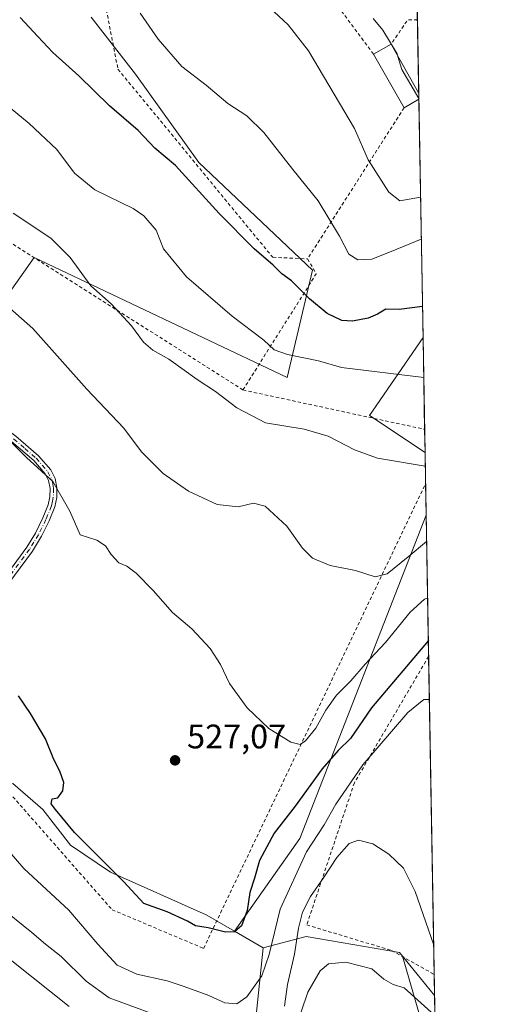
# Model space of a CAD drawing. Units: metres. Extents: x 616930 to 620361, y 4773389 to 4775762.
# Drawn here: x 620223 to 620361, y 4774323 to 4774613 of the extents above; entities that cross this region are included whole.
import ezdxf

# ---------------------------------------------------------------- set-up
doc = ezdxf.new("R2010")
doc.units = ezdxf.units.M
doc.header["$MEASUREMENT"] = 0
doc.linetypes.add('DGN Style 2', pattern=[1.6480167562047852, 0.988810053722871, -0.6592067024819142])
doc.linetypes.add('DGN Style 4', pattern=[2.6384748266838614, 1.318413404963828, -0.6592067024819142, 0.001648016756204785, -0.6592067024819142])
for name, color, linetype, lineweight in [('Alambrada', 7, 'DGN Style 2', 0), ('Arbolado forestal CxS', 92, 'Continuous', 0), ('Camino Cxs', 7, 'Continuous', 0), ('Camino eje', 30, 'DGN Style 4', 13), ('Comarca CxS', 21, 'Continuous', 0), ('Comunidad Autónoma CxS', 142, 'Continuous', 0), ('Curva de nivel maestra', 30, 'Continuous', 30), ('Curva de nivel normal', 30, 'Continuous', 0), ('Edificación Cxs', 1, 'Continuous', 13), ('Municipio CxS', 4, 'Continuous', 0), ('Pastizal CxS', 92, 'Continuous', 0), ('Prado CxS', 92, 'Continuous', 0), ('Provincia CxS', 1, 'Continuous', 0), ('Punto de cota en terreno', 7, 'Continuous', 0), ('Rótulo de punto de cota en terreno', 7, 'Continuous', 0), ('Vegetación y arbolados urbanos CxS', 151, 'Continuous', 0)]:
    doc.layers.add(name, color=color, linetype=linetype, lineweight=lineweight)
doc.styles.add('Style-Arial', font='txt')

# ---------------------------------------------------------------- blocks, each defined once
blk = doc.blocks.new('*U13')
at = {"layer": 'Pastizal CxS', "color": 92, "linetype": 'Continuous', "lineweight": 0}
blk.add_polyline3d([(620244.1319000004, 4774613.3115, 553.8018000000011), (620257.1551000001, 4774596.5669, 553.1916999999958), (620275.7603000002, 4774570.519900001, 551.7725000000064), (620309.2487000005, 4774538.8913, 552.1147000000057), (620301.8066999996, 4774507.262900001, 543.8983000000007), (620227.3872999996, 4774542.612700001, 538.6435999999958), (620205.0614999998, 4774510.9845, 531.2731000000058), (620173.4329000004, 4774510.9849, 527.6349000000046), (620132.5025000004, 4774524.0087, 523.623900000006), (620112.0371000003, 4774555.6369, 524.2802999999985), (620078.5482999999, 4774583.544700001, 522.0123000000021), (620069.2459000006, 4774576.102700001, 519.1015000000043), (620027.8816999998, 4774567.727299999, 507.8224999999948), (619999.2538999999, 4774608.985500001, 509.2106000000058), (619975.7559000002, 4774621.517899999, 507.9472999999998)], dxfattribs=at)
blk.add_polyline3d([(620342.6664000005, 4774466.715500001, 537.8779000000068), (620345.1634000001, 4774325.2926, 512.6603999999934), (620345.1382999998, 4774325.2959, 512.6527999999962), (620339.9787, 4774331.576099999, 512.7676999999967), (620335.6907000003, 4774336.7961, 512.8375999999989), (620334.8085000003, 4774337.869100001, 512.9305000000022), (620307.4263000004, 4774342.588300001, 514.2170999999944), (620294.7670999998, 4774339.249500001, 521.7139000000025), (620286.3290999997, 4774344.1657, 525.2062000000005), (620305.5270999996, 4774371.446699999, 522.7299000000058)], close=True, dxfattribs=at)
blk.add_3dface([(620341.7429999998, 4774519.0086, 548.2911000000023), (620342.3399999999, 4774485.201400001, 541.3199000000022), (620325.9929000001, 4774496.0997, 542.8031999999948)], dxfattribs=at)
blk = doc.blocks.new('5PATER')
at = {"layer": 'Vegetación y arbolados urbanos CxS', "linetype": 'Continuous', "lineweight": 0}
h = blk.add_hatch(color=51, dxfattribs=at)
edge = h.paths.add_edge_path()
edge.add_ellipse((0, 0), major_axis=(-0.1095731443231308, -0.1110710700762829), ratio=0.9994222409660322, start_angle=0, end_angle=360)

msp = doc.modelspace()

# ---------------------------------------------------------------- linework, layer by layer
at = {"layer": 'Alambrada', "color": 7, "linetype": 'DGN Style 2', "lineweight": 0, "extrusion": (-0.1850048020523332, -0.1758950072001553, 0.9668682276606438), "elevation": -954046.1934009132, "flags": 128}
msp.add_lwpolyline([(-3032841.180401227, 3615718.141336281), (-3032843.152673407, 3615716.04086454), (-3032841.296093648, 3615707.208071403)], dxfattribs=at)
at = {"layer": 'Alambrada', "color": 7, "linetype": 'DGN Style 2', "lineweight": 0, "extrusion": (-0.07723241560156575, -0.1210736494058053, 0.98963444028586), "elevation": -625426.06413608, "flags": 128}
msp.add_lwpolyline([(-2044757.458053601, 4313850.27970317), (-2044757.458053601, 4313796.955914849)], dxfattribs=at)
at = {"layer": 'Alambrada', "color": 7, "linetype": 'DGN Style 2', "lineweight": 0, "extrusion": (-0.1647255134819658, -0.06036064363309213, 0.9844907810174262), "elevation": -389820.179318579, "flags": 128}
msp.add_lwpolyline([(-4269592.098432448, 2190722.794820498), (-4269659.518761351, 2190670.291438972), (-4269630.803305123, 2190638.443415565)], dxfattribs=at)
at = {"layer": 'Alambrada', "color": 7, "linetype": 'DGN Style 2', "lineweight": 0, "extrusion": (0.3181238177326212, -0.1777020972730597, 0.9312460476243527), "elevation": -650591.0550132936, "flags": 128}
msp.add_lwpolyline([(4470817.31216579, 1664199.159115922), (4470814.695910894, 1664194.477880619), (4470774.342673247, 1664196.766905339)], dxfattribs=at)
at = {"layer": 'Alambrada', "color": 7, "linetype": 'DGN Style 2', "lineweight": 0, "extrusion": (0.057151393380271, -0.1700629367929717, 0.9837745248602666), "elevation": -775966.8134185921, "flags": 128}
msp.add_lwpolyline([(2108908.166526163, 4258054.094604618), (2108955.121058199, 4258025.626175128), (2108955.130344566, 4258025.621716049)], dxfattribs=at)
at = {"layer": 'Alambrada', "color": 7, "linetype": 'DGN Style 2', "lineweight": 0}
for points in [[(620327.2100999998, 4774602.470100001, 565.5524000000005), (620300.0201000003, 4774638.850099999, 566.1457999999984), (620280.2801000001, 4774649.7401, 567.2612999999983), (620274.2401000002, 4774645.2601, 568.2569999999978)], [(620274.2401000002, 4774645.2601, 568.2569999999978), (620247.6501000002, 4774620.4101, 565.7553000000044), (620252.0100999996, 4774598.0601, 557.8141000000032), (620297.5500999996, 4774542.640100001, 562.4550000000017), (620307.7901, 4774542.170100001, 558.8423999999941)], [(620205.6700999998, 4774425.5601, 525.9492000000029), (620215.6700999998, 4774390.0001, 531.7834000000003), (620250.3000999996, 4774350.5001, 535.4192999999941), (620277.2100999998, 4774339.130100001, 529.7148000000016), (620342.5000999998, 4774475.9901, 555.5409999999974), (620342.5025000004, 4774475.9967, 555.5399000000034)], [(620343.4005000005, 4774425.1381, 524.5041999999958), (620343.3901000004, 4774425.120100001, 524.4979000000021), (620321.5500999996, 4774387.890100001, 521.2320999999939), (620307.5500999996, 4774346.040100001, 516.8035999999993), (620332.5000999998, 4774338.520099999, 513.7940999999992), (620345.0500999996, 4774331.450099999, 515.0997999999963), (620345.0547000002, 4774331.447699999, 515.1006000000052)]]:
    msp.add_polyline3d(points, dxfattribs=at)
at = {"layer": 'Arbolado forestal CxS', "color": 92, "linetype": 'Continuous', "lineweight": 0, "extrusion": (0.2909458802313954, -0.1695126968660163, 0.9416028570355917), "elevation": -628347.6676203845, "flags": 128}
msp.add_lwpolyline([(4437508.273850272, 1758640.709914885), (4437508.273850272, 1758630.338558863)], dxfattribs=at)
at = {"layer": 'Arbolado forestal CxS', "color": 92, "linetype": 'Continuous', "lineweight": 0, "extrusion": (0.007601621413947652, -0.4305322705005026, 0.9025431731554793), "elevation": -2050322.781155948, "flags": 128}
msp.add_lwpolyline([(704532.4346375664, 4298699.910995902), (704532.4346375666, 4298412.597526422)], dxfattribs=at)
at = {"layer": 'Arbolado forestal CxS', "color": 92, "linetype": 'Continuous', "lineweight": 0}
for points in [[(620008.0795, 4774308.859300001, 417.3923000000068), (620011.7648999998, 4774338.206499999, 438.0708000000013), (620028.5176999997, 4774344.648499999, 444.4885000000068), (620052.8510999996, 4774376.0635, 466.6113999999943), (620085.5761000002, 4774398.0691, 484.3233999999939), (620157.3537, 4774410.123500001, 511.0219999999972), (620168.8954999996, 4774390.909499999, 511.1010999999999), (620183.7119000005, 4774381.2445, 513.2565999999933), (620205.1612999998, 4774386.942299999, 519.5158999999985), (620221.1201, 4774387.673699999, 523.4253000000026), (620229.8876999998, 4774380.075099999, 524.1974000000046), (620238.0707, 4774369.553900001, 524.213699999993), (620249.7843000004, 4774361.560699999, 525.0169000000024), (620277.9833000004, 4774349.0285, 525.7476000000024), (620286.3290999997, 4774344.1657, 525.2062000000005), (620294.7670999998, 4774339.249500001, 521.7139000000025), (620290.2845000001, 4774296.670100001, 510.8703999999998)], [(620157.3537, 4774410.123500001, 511.0219999999972), (620168.8954999996, 4774390.909499999, 511.1010999999999), (620183.7119000005, 4774381.2445, 513.2565999999933), (620205.1612999998, 4774386.942299999, 519.5158999999985), (620221.1201, 4774387.673699999, 523.4253000000026), (620229.8876999998, 4774380.075099999, 524.1974000000046), (620238.0707, 4774369.553900001, 524.213699999993), (620249.7843000004, 4774361.560699999, 525.0169000000024), (620277.9833000004, 4774349.0285, 525.7476000000024), (620286.3290999997, 4774344.1657, 525.2062000000005)], [(620290.2845000001, 4774296.670100001, 510.8703999999998), (620294.7670999998, 4774339.249500001, 521.7139000000025)], [(620335.6907000003, 4774336.7961, 512.8375999999989), (620341.8221000005, 4774315.790899999, 508.4214000000065), (620344.1782999998, 4774292.937700001, 501.6692000000039), (620343.9424999999, 4774269.614700001, 495.7323999999935), (620345.1201, 4774254.536900001, 492.9716999999946), (620340.4858999997, 4774223.0065, 480.9526999999944), (620321.4567, 4774200.7675, 476.9732999999979), (620307.7789000003, 4774189.2777, 464.082899999994), (620272.9111000003, 4774167.6029, 434.5400999999983), (620230.5037000002, 4774164.7761, 408.5939999999973), (620175.8123000005, 4774172.298699999, 400.6785999999993), (620171.4524999997, 4774192.376700001, 414.7725999999966), (620161.3825000003, 4774202.326900001, 420.8111000000063), (620136.9864999996, 4774198.642899999, 411.9741000000067), (620137.4874999998, 4774184.880100001, 405.0619000000006), (620152.2742999997, 4774172.380700001, 401.193299999999), (620158.9463000001, 4774149.6217, 388.9054000000033), (620169.2421000004, 4774140.236300001, 380.9109999999928), (620176.3992999997, 4774128.272100001, 370.662599999996)], [(620341.8221000005, 4774315.790899999, 508.4214000000065), (620335.6907000003, 4774336.7961, 512.8375999999989), (620339.9787, 4774331.576099999, 512.7676999999967), (620345.1382999998, 4774325.2959, 512.6527999999962), (620345.1634000001, 4774325.2926, 512.6603999999934), (620350.7396999998, 4774009.471799999, 327.9272000000055)], [(620335.6907000003, 4774336.7961, 512.8375999999989), (620339.9787, 4774331.576099999, 512.7676999999967), (620345.1382999998, 4774325.2959, 512.6527999999962), (620345.1634000001, 4774325.2926, 512.6603999999934)]]:
    msp.add_polyline3d(points, dxfattribs=at)
at = {"layer": 'Camino Cxs', "color": 7, "linetype": 'Continuous', "lineweight": 0}
for points in [[(620214.6901000004, 4774443.090100001, 530.1809000000068), (620225.2200999996, 4774457.270099999, 541.6057000000001), (620227.7801000001, 4774461.440099999, 540.1726999999955), (620229.9401000004, 4774465.880100001, 542.7404999999999), (620231.5000999998, 4774469.710100001, 546.7342000000062), (620232.0000999998, 4774472.110099999, 548.3233000000037), (620232.0701000001, 4774474.5601, 548.0026999999973), (620231.6201, 4774476.870100001, 547.3567000000039), (620230.5701000001, 4774478.920100001, 546.1269999999931), (620227.2401000002, 4774482.7601, 544.8668000000034), (620220.7200999996, 4774488.4001, 544.220100000006), (620206.7600999996, 4774498.870100001, 546.1852999999974), (620200.1601, 4774504.220100001, 542.2743999999948), (620196.8000999996, 4774508.190099999, 541.8165000000008), (620195.6300999997, 4774510.590100001, 540.923299999995), (620194.7401000002, 4774513.4001, 539.0947000000015), (620192.3400999998, 4774525.610099999, 532.3714999999938), (620187.9700999996, 4774550.4801, 535.6674999999959), (620182.3201000001, 4774594.1601, 540.5742000000029), (620177.9801000003, 4774623.670100001, 543.4899000000005)], [(620197.4962999999, 4774511.352, 543.1842000000033), (620197.5000999998, 4774511.340100001, 543.1849999999977), (620198.4901000002, 4774509.290100001, 543.2543000000006), (620201.5701000001, 4774505.6501, 543.6227999999974), (620207.9901000002, 4774500.450099999, 547.1223000000027), (620221.9700999996, 4774489.950099999, 545.6120999999986), (620228.6601, 4774484.1801, 543.9020000000019), (620232.2401000002, 4774480.050100001, 544.7434000000068), (620233.5301000001, 4774477.530099999, 545.5328000000009), (620234.0800999999, 4774474.7301, 546.255799999999), (620234.0000999998, 4774471.870100001, 547.1723000000056), (620233.4200999998, 4774469.120100001, 545.869399999996), (620231.7701000003, 4774465.0601, 540.4113000000071), (620229.5401, 4774460.4801, 538.4152999999933), (620226.8701, 4774456.1501, 541.2658999999985), (620216.2001, 4774441.770099999, 529.8078999999998), (620214.6901000004, 4774443.090100001, 530.1809000000068)], [(620214.6901000004, 4774443.090100001, 530.1809000000068), (620225.2200999996, 4774457.270099999, 541.6057000000001), (620227.7801000001, 4774461.440099999, 540.1726999999955), (620229.9401000004, 4774465.880100001, 542.7404999999999), (620231.5000999998, 4774469.710100001, 546.7342000000062), (620232.0000999998, 4774472.110099999, 548.3233000000037), (620232.0701000001, 4774474.5601, 548.0026999999973), (620231.6201, 4774476.870100001, 547.3567000000039), (620230.5701000001, 4774478.920100001, 546.1269999999931), (620227.2401000002, 4774482.7601, 544.8668000000034), (620220.7200999996, 4774488.4001, 544.220100000006)], [(620221.9700999996, 4774489.950099999, 545.6120999999986), (620228.6601, 4774484.1801, 543.9020000000019), (620232.2401000002, 4774480.050100001, 544.7434000000068), (620233.5301000001, 4774477.530099999, 545.5328000000009), (620234.0800999999, 4774474.7301, 546.255799999999), (620234.0000999998, 4774471.870100001, 547.1723000000056), (620233.4200999998, 4774469.120100001, 545.869399999996), (620231.7701000003, 4774465.0601, 540.4113000000071), (620229.5401, 4774460.4801, 538.4152999999933), (620226.8701, 4774456.1501, 541.2658999999985), (620216.2001, 4774441.770099999, 529.8078999999998)]]:
    msp.add_polyline3d(points, dxfattribs=at)
at = {"layer": 'Camino eje', "color": 30, "linetype": 'DGN Style 4', "lineweight": 13}
msp.add_polyline3d([(620221.3450999996, 4774489.175100001, 544.9861999999994), (620224.6051000003, 4774486.3551, 545.026199999993), (620227.9501, 4774483.470100001, 544.6269999999931), (620231.4051000001, 4774479.485099999, 545.4811999999947), (620232.5751, 4774477.200099999, 547.1290000000008), (620232.8501000004, 4774475.800100001, 547.222099999999), (620233.0751, 4774474.645099999, 547.3938000000053), (620233.0000999998, 4774471.9901, 547.9734999999928), (620232.7500999998, 4774470.790100001, 547.3813999999984), (620232.4600999998, 4774469.415100001, 546.6542999999947), (620230.8551000003, 4774465.470100001, 541.672200000001), (620228.6601, 4774460.960100001, 539.2517999999982), (620227.3251, 4774458.795100001, 540.6533999999956), (620226.0450999998, 4774456.710100001, 541.3947999999946), (620220.7801000001, 4774449.620100001, 540.2725999999967)], dxfattribs=at)
at = {"layer": 'Comarca CxS', "color": 21, "linetype": 'Continuous', "lineweight": 0, "flags": 128}
msp.add_lwpolyline([(619257.3600999999, 4773429.007800001), (616970.0800008973, 4773389.239982234), (616930.3700008991, 4775702.829982209), (617966.6106000004, 4775720.852700001), (618008.8530000001, 4775721.587400001), (620319.8000009244, 4775761.77998221), (620360.6500009245, 4773448.189982234)], close=True, dxfattribs=at)
at = {"layer": 'Comunidad Autónoma CxS', "color": 142, "linetype": 'Continuous', "lineweight": 0, "flags": 128}
msp.add_lwpolyline([(619257.3600999999, 4773429.007800001), (616970.0800008973, 4773389.239982234), (616930.3700008991, 4775702.829982209), (617966.6106000004, 4775720.852700001), (618008.8530000001, 4775721.587400001), (620319.8000009244, 4775761.77998221), (620360.6500009245, 4773448.189982234)], close=True, dxfattribs=at)
at = {"layer": 'Curva de nivel maestra', "color": 30, "linetype": 'Continuous', "lineweight": 30, "flags": 128}
for points, elevation in [([(620341.5824999996, 4774528.103499999), (620334.7199999997, 4774527.2401), (620330.8300000001, 4774527.350099999), (620328.3300000001, 4774525.920100001), (620325.6600000003, 4774524.7601), (620321, 4774523.840100001), (620317.8600000005, 4774523.9901), (620313.5800000001, 4774526.0601), (620308.3899999997, 4774530.360099999), (620303.0199999996, 4774535.700099999), (620300.2300000006, 4774537.800100001), (620297.7199999997, 4774540.280099999), (620292.04, 4774545.110099999), (620281.8200000003, 4774555.5001), (620268.9699999997, 4774569.6601), (620262.8799999999, 4774574.800100001), (620257.9600000001, 4774579.960100001), (620249.5199999996, 4774587.2501), (620240.4900000002, 4774596.030099999), (620232.8700000001, 4774602.9801), (620228.4400000004, 4774607.6501), (620223.2400000002, 4774613.300100001)], 550), ([(620343.3185999999, 4774429.774), (620326.5599999996, 4774410.0101), (620320.4500000002, 4774400.9301), (620316.7800000003, 4774397.4001), (620312.0899999999, 4774392.0101), (620304.1399999997, 4774381.0101), (620297.9900000002, 4774373.100099999), (620293.6200000001, 4774365.030099999), (620292.1399999997, 4774359.800100001), (620290.8300000001, 4774355.5801), (620290.04, 4774350.3301), (620288.3399999999, 4774345.800100001), (620286.3399999999, 4774344.020099999), (620283.6500000004, 4774343.9001), (620278.5800000001, 4774345.220100001), (620274.7999999998, 4774345.8101), (620272.4299999997, 4774347.100099999), (620266.5099999999, 4774349.850099999), (620259.6600000003, 4774352.340100001), (620253.7100000001, 4774358.710100001), (620239.2000000002, 4774373.210100001), (620233.6399999997, 4774379.9801), (620232.3799999999, 4774381.720100001), (620232.6399999997, 4774383.170100001), (620234.2999999998, 4774383.450099999), (620235.8300000001, 4774385.540100001), (620236.0700000003, 4774388.0101), (620234.9600000001, 4774391.350099999), (620233.1600000003, 4774394.710100001), (620230.6799999997, 4774400.850099999), (620226.25, 4774408.2601), (620222.7199999997, 4774413.4901)], 525)]:
    msp.add_lwpolyline(points, dxfattribs=dict(at, elevation=elevation))
at = {"layer": 'Curva de nivel normal', "color": 30, "linetype": 'Continuous', "lineweight": 0, "flags": 128}
for points, elevation in [([(620341.9505000003, 4774507.261700001), (620317.79, 4774510.140000001), (620311.04, 4774512.199999999), (620301.9100000003, 4774514.039999999), (620297.9400000004, 4774515.380000001), (620294.8799999999, 4774518.230000001), (620285.5899999999, 4774525.279999999), (620272.2100000001, 4774536.890000001), (620265.3799999999, 4774545.15), (620263.2599999999, 4774550.640000001), (620259.5899999999, 4774554.83), (620256.54, 4774556.980000001), (620245.1900000004, 4774562.539999999), (620239.2800000003, 4774567.460000001), (620234.0800000001, 4774574.390000001), (620225.9500000002, 4774582.039999999), (620211.8499999996, 4774593.5), (620200.2800000003, 4774605.060000001), (620191.9400000004, 4774615.359999999)], 545.0000000000001), ([(620341.2308999998, 4774548.013800001), (620332.3399999999, 4774544.310000001), (620326.6699999999, 4774542.119999999), (620322.5800000001, 4774541.859999999), (620319.9199999999, 4774543.59), (620317.2000000002, 4774548.880000001), (620310.9299999997, 4774559.279999999), (620303.4699999997, 4774568.49), (620294.9199999999, 4774579.380000001), (620289.9100000003, 4774584.32), (620284.3099999996, 4774587.91), (620277.9600000001, 4774593.369999999), (620270.79, 4774598.84), (620263.8399999999, 4774606.859999999), (620258.5300000003, 4774614.58)], 555), ([(620341.0127999998, 4774560.366699999), (620334.9299999997, 4774559.310000001), (620331.6600000003, 4774561.850000001), (620325.6100000005, 4774571.33), (620321.5800000001, 4774580.52), (620308.0999999996, 4774603.439999999), (620302.0999999996, 4774611.130000001), (620297.9600000001, 4774614.970000001)], 560), ([(620327.0800000001, 4774612.930000001), (620329.9699999997, 4774609.52), (620334.1600000003, 4774602.52), (620334.3886000002, 4774601.7753)], 565), ([(620334.3886000002, 4774601.7753), (620335.5599999996, 4774597.960000001), (620340.5007999997, 4774589.363100001)], 565), ([(620342.4112999998, 4774481.158500001), (620328.3399999999, 4774483.51), (620321.5499999998, 4774485.9), (620313.8600000005, 4774489.930000001), (620306.8200000003, 4774491.980000001), (620295.4199999999, 4774493.9), (620287, 4774498.279999999), (620280.7400000002, 4774503.08), (620275.2699999996, 4774506.680000001), (620267.0099999999, 4774512.619999999), (620262.2300000006, 4774515.310000001), (620259.5800000001, 4774517.600000001), (620256.0099999999, 4774522.449999999), (620250.04, 4774528.949999999), (620244.0800000001, 4774534.199999999), (620237.9299999997, 4774542.57), (620232.2300000006, 4774548.32), (620221.2199999997, 4774555.630000001)], 540.0000000000001), ([(620342.8027999997, 4774458.989), (620337.3700000001, 4774454.390000001), (620331.1699999999, 4774449.470000001), (620327.6699999999, 4774448.52), (620321.9199999999, 4774450.369999999), (620314.4000000004, 4774451.92), (620309.2800000003, 4774454.039999999), (620306.2800000003, 4774456.949999999), (620301.6799999997, 4774463.49), (620295.3300000001, 4774469.32), (620291.8600000005, 4774470.210000001), (620287.3600000005, 4774469.16), (620281.2000000002, 4774469.880000001), (620272.7699999996, 4774473.779999999), (620265.29, 4774478.930000001), (620258.9299999997, 4774485.390000001), (620253.7599999999, 4774492.32), (620242.8799999999, 4774503.789999999), (620226.9800000006, 4774521.67), (620217.7599999999, 4774529.779999999)], 535), ([(620343.0974000003, 4774442.304300001), (620342.1900000004, 4774442), (620338.0099999999, 4774438.100000001), (620330.6699999999, 4774429.16), (620324.7199999997, 4774422.869999999), (620320.4800000006, 4774417.869999999), (620316.2599999999, 4774413.680000001), (620313.1200000001, 4774409.32), (620310.2000000002, 4774403.930000001), (620307.1900000004, 4774400.220000001), (620305.5899999999, 4774399.189999999), (620302.8799999999, 4774399.890000001), (620296.4400000004, 4774403.859999999), (620289.9800000006, 4774409.970000001), (620284.8300000001, 4774417.119999999), (620282.2000000002, 4774422.720000001), (620279.1299999999, 4774427.449999999), (620273.7800000003, 4774433.189999999), (620268.0599999996, 4774438.039999999), (620262.3799999999, 4774444.52), (620257.4000000004, 4774449.609999999), (620254.6100000005, 4774451.699999999), (620252.29, 4774452.640000001), (620250, 4774455.09), (620248.4000000004, 4774457.720000001), (620245.7599999999, 4774459.359999999), (620240.9400000004, 4774460.930000001), (620237.9000000004, 4774467.91), (620232.8799999999, 4774476.619999999), (620225.1399999997, 4774483.720000001), (620219, 4774489.730000001)], 530), ([(620343.6245999997, 4774412.4419), (620341.9400000004, 4774412.380000001), (620337.2699999996, 4774408.609999999), (620324.0599999996, 4774393.189999999), (620316.0700000003, 4774381.619999999), (620312.6900000004, 4774375.539999999), (620307.4900000002, 4774367.529999999), (620299.7199999997, 4774350.720000001), (620296.4600000001, 4774337.350000001), (620294.3200000003, 4774331.01), (620289.8899999997, 4774324.83), (620286.9400000004, 4774322.789999999), (620283.4699999997, 4774323.140000001), (620278.79, 4774325.220000001), (620271.54, 4774327.880000001), (620266.5199999996, 4774329.609999999), (620257.54, 4774331.539999999), (620251.8300000001, 4774334.180000001), (620246.0800000001, 4774340.350000001), (620237.5300000003, 4774350.359999999), (620224.2999999998, 4774362.640000001), (620216.2599999999, 4774371.869999999)], 520), ([(620344.9019999999, 4774340.0966), (620339.3899999997, 4774355.9), (620336, 4774362.710000001), (620331.6799999997, 4774366.869999999), (620326.9400000004, 4774369.890000001), (620322.7599999999, 4774371.039999999), (620320.0099999999, 4774370), (620316.3600000005, 4774365.880000001), (620312.4299999997, 4774359.859999999), (620308.6600000003, 4774354.369999999), (620306.2999999998, 4774349.77), (620305.1299999999, 4774345.039999999), (620303.9800000006, 4774337.430000001), (620301.8700000001, 4774328.51), (620300.9900000002, 4774322.15)], 515), ([(620263.0899999999, 4774319.550000001), (620249.4100000003, 4774324.550000001), (620242.6799999997, 4774329.470000001), (620235.2699999996, 4774336.74), (620230.7000000002, 4774340.380000001), (620226.7199999997, 4774343.850000001), (620216.8399999999, 4774351.680000001)], 515), ([(620237.6799999997, 4774322), (620220.79, 4774335.460000001)], 510), ([(620345.2679000003, 4774319.376399999), (620336.2400000002, 4774327.529999999), (620333.0099999999, 4774328.460000001), (620330.25, 4774330.050000001), (620326.7400000002, 4774333.109999999), (620319.0800000001, 4774335.08), (620313.9000000004, 4774334.619999999), (620311.4800000006, 4774332.5), (620307.8600000005, 4774326.25), (620305.8799999999, 4774320.4)], 510)]:
    msp.add_lwpolyline(points, dxfattribs=dict(at, elevation=elevation))
at = {"layer": 'Edificación Cxs', "color": 1, "linetype": 'Continuous', "lineweight": 13, "elevation": 566.7148000000016, "flags": 128}
msp.add_lwpolyline([(620340.5040999996, 4774589.183900001), (620336.1700999998, 4774586.6601), (620327.2100999998, 4774602.470100001), (620332.3501000004, 4774605.380100001), (620340.4600999998, 4774591.040100001), (620340.4716999996, 4774591.019900001)], close=True, dxfattribs=at)
at = {"layer": 'Edificación Cxs', "color": 1, "linetype": 'Continuous', "lineweight": 13, "extrusion": (-0.1063642104494188, -0.06021787011154706, 0.9925021223426681), "elevation": -352935.693344035, "flags": 128}
msp.add_lwpolyline([(-3849317.265874943, 2870510.041425705), (-3849317.265874943, 2870515.992628169)], dxfattribs=at)
at = {"layer": 'Edificación Cxs', "color": 1, "linetype": 'Continuous', "lineweight": 13, "extrusion": (0.8698403366285111, 0.4926981566278235, 0.02502629076677651), "elevation": 2892043.541516028, "flags": 128}
msp.add_lwpolyline([(3848713.188321934, -71833.34146139977), (3848696.713869549, -71832.90632511218), (3848696.690576179, -71832.91182683538)], dxfattribs=at)
at = {"layer": 'Edificación Cxs', "color": 1, "linetype": 'Continuous', "lineweight": 13, "extrusion": (-0.02568077779341253, 0.04531396171180429, 0.9986426500635283), "elevation": 200990.4530248978, "flags": 128}
msp.add_lwpolyline([(-2893821.710977927, -3842771.630285531), (-2893821.710977927, -3842789.827428847)], dxfattribs=at)
at = {"layer": 'Edificación Cxs', "color": 1, "linetype": 'Continuous', "lineweight": 13, "extrusion": (0.001041684182959004, -0.05902877051689541, 0.9982557383483087), "elevation": -280626.3179575871, "flags": 128}
msp.add_lwpolyline([(704488.2732071383, 4754627.974077607), (704488.2732071383, 4754626.134583188)], dxfattribs=at)
at = {"layer": 'Edificación Cxs', "color": 1, "linetype": 'Continuous', "lineweight": 13, "extrusion": (-0.01731314178702481, -0.0100818890764248, 0.999799285173836), "elevation": -58310.43466645615, "flags": 128}
msp.add_lwpolyline([(-3813829.004865473, 2938168.264741507), (-3813829.004865473, 2938163.248445793)], dxfattribs=at)
at = {"layer": 'Municipio CxS', "color": 4, "linetype": 'Continuous', "lineweight": 0, "flags": 128}
msp.add_lwpolyline([(619257.3600999999, 4773429.007800001), (616970.0800008973, 4773389.239982234), (616930.3700008991, 4775702.829982209), (617966.6106000004, 4775720.852700001), (618008.8530000001, 4775721.587400001), (620319.8000009244, 4775761.77998221), (620360.6500009245, 4773448.189982234)], close=True, dxfattribs=at)
at = {"layer": 'Pastizal CxS', "color": 92, "linetype": 'Continuous', "lineweight": 0, "extrusion": (-0.04625992454582547, -0.2025229928788619, 0.9781842652263442), "elevation": -995110.511675711, "flags": 128}
msp.add_lwpolyline([(-458437.5887521061, 4688330.831861785), (-458447.8419647556, 4688304.414594212), (-458429.4784610703, 4688297.274388853)], dxfattribs=at)
at = {"layer": 'Pastizal CxS', "color": 92, "linetype": 'Continuous', "lineweight": 0, "extrusion": (0.003790614323726195, -0.2147090693226083, 0.9766706951647869), "elevation": -1022245.556653198, "flags": 128}
msp.add_lwpolyline([(704524.4370517256, 4651829.240386398), (704524.4370517256, 4651801.560727117)], dxfattribs=at)
at = {"layer": 'Pastizal CxS', "color": 92, "linetype": 'Continuous', "lineweight": 0, "extrusion": (0.002645647342750464, -0.1498006639355377, 0.9887126790097364), "elevation": -713044.6361934571, "flags": 128}
msp.add_lwpolyline([(704555.2187611458, 4709115.38522849), (704555.2187611458, 4709108.529185193)], dxfattribs=at)
at = {"layer": 'Pastizal CxS', "color": 92, "linetype": 'Continuous', "lineweight": 0, "extrusion": (0.5845210617791783, -0.3446612212168312, 0.7345364326742853), "elevation": -1282575.083878408, "flags": 128}
msp.add_lwpolyline([(4427822.817390089, 1389152.253174665), (4427721.888713356, 1389129.929734624), (4427688.637685313, 1389133.579030542)], dxfattribs=at)
at = {"layer": 'Pastizal CxS', "color": 92, "linetype": 'Continuous', "lineweight": 0, "extrusion": (0.005399372499961684, -0.3058063072078413, 0.9520784365001186), "elevation": -1456200.471975565, "flags": 128}
msp.add_lwpolyline([(704531.7231486517, 4534696.568333721), (704531.7231486517, 4534652.89128086)], dxfattribs=at)
at = {"layer": 'Pastizal CxS', "color": 92, "linetype": 'Continuous', "lineweight": 0, "extrusion": (0.001910285674841248, -0.10818789694218, 0.9941286283795818), "elevation": -514828.5421239766, "flags": 128}
msp.add_lwpolyline([(704536.1343746637, 4734822.279186565), (704536.1343746637, 4734728.020856942)], dxfattribs=at)
at = {"layer": 'Pastizal CxS', "color": 92, "linetype": 'Continuous', "lineweight": 0, "extrusion": (0.2909458802313954, -0.1695126968660163, 0.9416028570355917), "elevation": -628347.6676203845, "flags": 128}
msp.add_lwpolyline([(4437508.273850272, 1758640.709914885), (4437508.273850272, 1758630.338558863)], dxfattribs=at)
at = {"layer": 'Pastizal CxS', "color": 92, "linetype": 'Continuous', "lineweight": 0, "extrusion": (0.004596248011136761, -0.260265186759681, 0.9655262332351041), "elevation": -1239244.416712097, "flags": 128}
msp.add_lwpolyline([(704549.2469788193, 4598581.591984907), (704549.2469788191, 4598575.216021702)], dxfattribs=at)
at = {"layer": 'Pastizal CxS', "color": 92, "linetype": 'Continuous', "lineweight": 0}
for points in [[(619975.7559000002, 4774621.517899999, 507.9472999999998), (619999.2538999999, 4774608.985500001, 509.2106000000058), (620027.8816999998, 4774567.727299999, 507.8224999999948), (620069.2459000006, 4774576.102700001, 519.1015000000043), (620078.5482999999, 4774583.544700001, 522.0123000000021), (620112.0371000003, 4774555.6369, 524.2802999999985), (620132.5025000004, 4774524.0087, 523.623900000006), (620173.4329000004, 4774510.9849, 527.6349000000046), (620205.0614999998, 4774510.9845, 531.2731000000058), (620227.3872999996, 4774542.612700001, 538.6435999999958), (620301.8066999996, 4774507.262900001, 543.8983000000007), (620309.2487000005, 4774538.8913, 552.1147000000057), (620275.7603000002, 4774570.519900001, 551.7725000000064), (620257.1551000001, 4774596.5669, 553.1916999999958), (620244.1319000004, 4774613.3115, 553.8018000000011)], [(620290.2845000001, 4774296.670100001, 510.8703999999998), (620294.7670999998, 4774339.249500001, 521.7139000000025), (620307.4263000004, 4774342.588300001, 514.2170999999944), (620334.8085000003, 4774337.869100001, 512.9305000000022), (620335.6907000003, 4774336.7961, 512.8375999999989), (620341.8221000005, 4774315.790899999, 508.4214000000065)], [(620335.6907000003, 4774336.7961, 512.8375999999989), (620334.8085000003, 4774337.869100001, 512.9305000000022), (620307.4263000004, 4774342.588300001, 514.2170999999944), (620294.7670999998, 4774339.249500001, 521.7139000000025)], [(620290.2845000001, 4774296.670100001, 510.8703999999998), (620294.7670999998, 4774339.249500001, 521.7139000000025)], [(620335.6907000003, 4774336.7961, 512.8375999999989), (620341.8221000005, 4774315.790899999, 508.4214000000065), (620344.1782999998, 4774292.937700001, 501.6692000000039), (620343.9424999999, 4774269.614700001, 495.7323999999935), (620345.1201, 4774254.536900001, 492.9716999999946), (620340.4858999997, 4774223.0065, 480.9526999999944), (620321.4567, 4774200.7675, 476.9732999999979), (620307.7789000003, 4774189.2777, 464.082899999994), (620272.9111000003, 4774167.6029, 434.5400999999983), (620230.5037000002, 4774164.7761, 408.5939999999973), (620175.8123000005, 4774172.298699999, 400.6785999999993), (620171.4524999997, 4774192.376700001, 414.7725999999966), (620161.3825000003, 4774202.326900001, 420.8111000000063), (620136.9864999996, 4774198.642899999, 411.9741000000067), (620137.4874999998, 4774184.880100001, 405.0619000000006), (620152.2742999997, 4774172.380700001, 401.193299999999), (620158.9463000001, 4774149.6217, 388.9054000000033), (620169.2421000004, 4774140.236300001, 380.9109999999928), (620176.3992999997, 4774128.272100001, 370.662599999996)], [(620335.6907000003, 4774336.7961, 512.8375999999989), (620339.9787, 4774331.576099999, 512.7676999999967), (620345.1382999998, 4774325.2959, 512.6527999999962), (620345.1634000001, 4774325.2926, 512.6603999999934)]]:
    msp.add_polyline3d(points, dxfattribs=at)
at = {"layer": 'Prado CxS', "color": 92, "linetype": 'Continuous', "lineweight": 0, "extrusion": (0.003192139168312875, -0.1807577275243743, 0.9835224726399261), "elevation": -860510.0689877415, "flags": 128}
msp.add_lwpolyline([(704548.777429896, 4684547.655049833), (704548.777429896, 4684536.357156195)], dxfattribs=at)
at = {"layer": 'Prado CxS', "color": 92, "linetype": 'Continuous', "lineweight": 0, "extrusion": (0.001655225571155888, -0.09371584667242597, 0.9955976096349264), "elevation": -445865.3699640754, "flags": 128}
msp.add_lwpolyline([(704560.2420333632, 4741998.141853092), (704560.2420333633, 4741976.482939485)], dxfattribs=at)
at = {"layer": 'Prado CxS', "color": 92, "linetype": 'Continuous', "lineweight": 0, "extrusion": (0.00170994785832518, -0.09689704555003907, 0.9952929411193447), "elevation": -461020.5192930208, "flags": 128}
msp.add_lwpolyline([(704488.2732071381, 4740537.773422213), (704488.2732071381, 4740535.92845197)], dxfattribs=at)
at = {"layer": 'Prado CxS', "color": 92, "linetype": 'Continuous', "lineweight": 0, "extrusion": (0.004082383046537752, -0.2312393695557811, 0.9728883225304467), "elevation": -1100990.866857537, "flags": 128}
msp.add_lwpolyline([(704523.0367336429, 4633895.870328493), (704523.0367336429, 4633823.72819921)], dxfattribs=at)
at = {"layer": 'Prado CxS', "color": 92, "linetype": 'Continuous', "lineweight": 0, "extrusion": (-0.04625992454582547, -0.2025229928788619, 0.9781842652263442), "elevation": -995110.511675711, "flags": 128}
msp.add_lwpolyline([(-458437.5887521061, 4688330.831861785), (-458447.8419647556, 4688304.414594212), (-458429.4784610703, 4688297.274388853)], dxfattribs=at)
at = {"layer": 'Prado CxS', "color": 92, "linetype": 'Continuous', "lineweight": 0, "extrusion": (0.00349977031286989, -0.1982420669364119, 0.9801468433375361), "elevation": -943802.1861668038, "flags": 128}
msp.add_lwpolyline([(704521.4401317467, 4668342.406348744), (704521.4401317467, 4668333.013741565)], dxfattribs=at)
at = {"layer": 'Prado CxS', "color": 92, "linetype": 'Continuous', "lineweight": 0, "extrusion": (0.002962054565318371, -0.1677310836358779, 0.9858283368898899), "elevation": -798458.7317732805, "flags": 128}
msp.add_lwpolyline([(704547.7231820159, 4695372.436007819), (704547.7231820159, 4695363.020020533)], dxfattribs=at)
at = {"layer": 'Prado CxS', "color": 92, "linetype": 'Continuous', "lineweight": 0, "extrusion": (0.5845210617791783, -0.3446612212168312, 0.7345364326742853), "elevation": -1282575.083878408, "flags": 128}
msp.add_lwpolyline([(4427822.817390089, 1389152.253174665), (4427721.888713356, 1389129.929734624), (4427688.637685313, 1389133.579030542)], dxfattribs=at)
at = {"layer": 'Prado CxS', "color": 92, "linetype": 'Continuous', "lineweight": 0}
for points in [[(620339.8602999998, 4774625.6406, 569.5908000000054), (620341.7429999998, 4774519.0086, 548.2911000000023), (620325.9929000001, 4774496.0997, 542.8031999999948), (620342.3399999999, 4774485.201400001, 541.3199000000022), (620342.6664000005, 4774466.715500001, 537.8779000000068), (620305.5270999996, 4774371.446699999, 522.7299000000058), (620286.3290999997, 4774344.1657, 525.2062000000005), (620277.9833000004, 4774349.0285, 525.7476000000024), (620249.7843000004, 4774361.560699999, 525.0169000000024), (620238.0707, 4774369.553900001, 524.213699999993), (620229.8876999998, 4774380.075099999, 524.1974000000046), (620221.1201, 4774387.673699999, 523.4253000000026)], [(619975.7559000002, 4774621.517899999, 507.9472999999998), (619999.2538999999, 4774608.985500001, 509.2106000000058), (620027.8816999998, 4774567.727299999, 507.8224999999948), (620069.2459000006, 4774576.102700001, 519.1015000000043), (620078.5482999999, 4774583.544700001, 522.0123000000021), (620112.0371000003, 4774555.6369, 524.2802999999985), (620132.5025000004, 4774524.0087, 523.623900000006), (620173.4329000004, 4774510.9849, 527.6349000000046), (620205.0614999998, 4774510.9845, 531.2731000000058), (620227.3872999996, 4774542.612700001, 538.6435999999958), (620301.8066999996, 4774507.262900001, 543.8983000000007), (620309.2487000005, 4774538.8913, 552.1147000000057), (620275.7603000002, 4774570.519900001, 551.7725000000064), (620257.1551000001, 4774596.5669, 553.1916999999958), (620244.1319000004, 4774613.3115, 553.8018000000011)], [(619975.7559000002, 4774621.517899999, 507.9472999999998), (619999.2538999999, 4774608.985500001, 509.2106000000058), (620027.8816999998, 4774567.727299999, 507.8224999999948), (620069.2459000006, 4774576.102700001, 519.1015000000043), (620078.5482999999, 4774583.544700001, 522.0123000000021), (620112.0371000003, 4774555.6369, 524.2802999999985), (620132.5025000004, 4774524.0087, 523.623900000006), (620173.4329000004, 4774510.9849, 527.6349000000046), (620205.0614999998, 4774510.9845, 531.2731000000058), (620227.3872999996, 4774542.612700001, 538.6435999999958), (620301.8066999996, 4774507.262900001, 543.8983000000007), (620309.2487000005, 4774538.8913, 552.1147000000057), (620275.7603000002, 4774570.519900001, 551.7725000000064), (620257.1551000001, 4774596.5669, 553.1916999999958), (620244.1319000004, 4774613.3115, 553.8018000000011)], [(620157.3537, 4774410.123500001, 511.0219999999972), (620168.8954999996, 4774390.909499999, 511.1010999999999), (620183.7119000005, 4774381.2445, 513.2565999999933), (620205.1612999998, 4774386.942299999, 519.5158999999985), (620221.1201, 4774387.673699999, 523.4253000000026), (620229.8876999998, 4774380.075099999, 524.1974000000046), (620238.0707, 4774369.553900001, 524.213699999993), (620249.7843000004, 4774361.560699999, 525.0169000000024), (620277.9833000004, 4774349.0285, 525.7476000000024), (620286.3290999997, 4774344.1657, 525.2062000000005)]]:
    msp.add_polyline3d(points, dxfattribs=at)
at = {"layer": 'Provincia CxS', "color": 1, "linetype": 'Continuous', "lineweight": 0, "flags": 128}
msp.add_lwpolyline([(619257.3600999999, 4773429.007800001), (616970.0800008973, 4773389.239982234), (616930.3700008991, 4775702.829982209), (617966.6106000004, 4775720.852700001), (618008.8530000001, 4775721.587400001), (620319.8000009244, 4775761.77998221), (620360.6500009245, 4773448.189982234)], close=True, dxfattribs=at)

# ---------------------------------------------------------------- block references
at = {"layer": 'Pastizal CxS', "color": 92, "linetype": 'Continuous', "lineweight": 0}
msp.add_blockref('*U13', (0, 0), dxfattribs=at)
at = {"layer": 'Punto de cota en terreno', "color": 7, "linetype": 'Continuous', "lineweight": 0, "xscale": 10, "yscale": 10, "zscale": 10}
msp.add_blockref('5PATER', (620268.8200000003, 4774394.5, 527.070000000007), dxfattribs=at)

# ---------------------------------------------------------------- texts
at = {"layer": 'Rótulo de punto de cota en terreno', "color": 7, "linetype": 'Continuous', "lineweight": 0, "style": 'Style-Arial'}
msp.add_text('527,07', height=7.000000000000002, dxfattribs=at).set_placement((620272.3477999996, 4774398.027799999))

doc.saveas('drawing.dxf')
